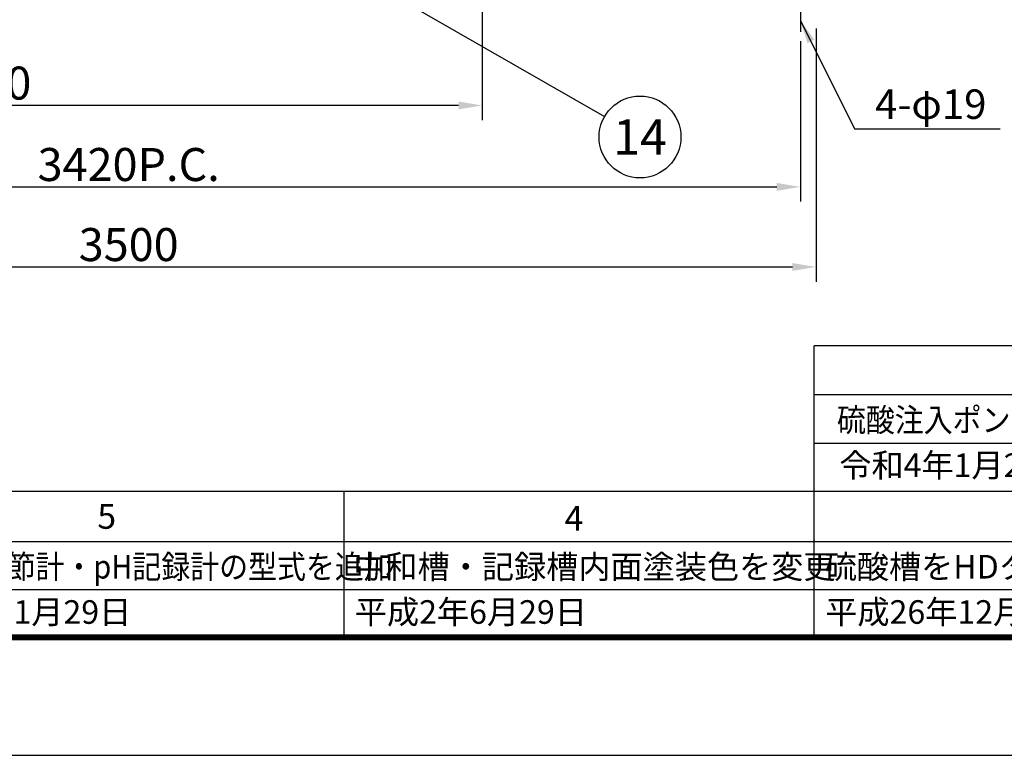
# Model space of a CAD drawing. Units: millimetres. Extents: x 0 to 12600, y 0 to 8910.
# Drawn here: x 3517 to 6023, y 0 to 1872 of the extents above; entities that cross this region are included whole.
import ezdxf
from ezdxf.enums import TextEntityAlignment as Align

# ---------------------------------------------------------------- set-up
doc = ezdxf.new("R2010")
doc.units = ezdxf.units.MM
doc.linetypes.add('CENTER', pattern=[2, 1.25, -0.25, 0.25, -0.25])
doc.layers.add('CSLAYER1', color=7, linetype='Continuous')
doc.layers.add('図面枠', color=7, linetype='Continuous')
doc.styles.add('EXTFONT', font='romans.shx', dxfattribs={"bigfont": 'extfont.shx'})
doc.styles.get("Standard").update_dxf_attribs({"font": 'arial.ttf'})
doc.styles.add('ゴシック', font='MS PGothic.ttf')
doc.dimstyles.new('1-30', dxfattribs={"dimscale": 30, "dimtxt": 2.8, "dimasz": 2, "dimexe": 1.25, "dimexo": 0.8, "dimgap": 0.5, "dimtad": 1, "dimdsep": 46, "dimtxsty": 'ゴシック', "dimcen": 2.5, "dimclrd": 40, "dimclre": 40, "dimadec": 0, "dimazin": 0, "dimtfac": 1, "dimtmove": 0, "dimatfit": 3, "dimfxl": 1, "dimtolj": 1, "dimtzin": 0, "dimarcsym": 0})
doc.dimstyles.get("Standard").update_dxf_attribs({"dimtxt": 0.18, "dimasz": 0.18, "dimexe": 0.18, "dimexo": 0.0625, "dimgap": 0.09, "dimtad": 0, "dimtih": 1, "dimtoh": 1, "dimdec": 4, "dimzin": 0, "dimdsep": 46, "dimtxsty": 'Standard', "dimcen": 0.09, "dimadec": 0, "dimazin": 0, "dimtfac": 1, "dimtdec": 4, "dimtofl": 0, "dimtmove": 0, "dimatfit": 3, "dimfxl": 1, "dimtolj": 1, "dimtzin": 0, "dimarcsym": 0})

# ---------------------------------------------------------------- blocks, each defined once
blk = doc.blocks.new('*D112')
at = {"color": 40, "lineweight": -2}
for p, q in [((2084, 1830.5), (2084, 1408.9)), ((5504, 1817), (5504, 1408.9)), ((2144, 1446.4), (5444, 1446.4))]:
    blk.add_line(p, q, dxfattribs=at)
at = {"color": 40}
for points in [[(2144, 1456.4), (2144, 1436.4), (2084, 1446.4)], [(5444, 1456.4), (5444, 1436.4), (5504, 1446.4)]]:
    blk.add_solid(points, dxfattribs=at)
at = {"layer": 'DEFPOINTS', "color": 0}
for p in [(2084, 1854.5), (5504, 1841), (5504, 1446.4)]:
    blk.add_point(p, dxfattribs=at)
at = {"color": 0, "insert": (3794, 1503.4), "char_height": 84, "attachment_point": 5, "style": 'EXTFONT'}
blk.add_mtext('\\A1;3420P.C.', dxfattribs=at)
blk = doc.blocks.new('*D113')
at = {"color": 40, "lineweight": -2}
for p, q in [((2044, 1849.5), (2044, 1205.2)), ((5544, 1849.5), (5544, 1205.2)), ((2104, 1242.7), (5484, 1242.7))]:
    blk.add_line(p, q, dxfattribs=at)
at = {"color": 40}
for points in [[(2104, 1252.7), (2104, 1232.7), (2044, 1242.7)], [(5484, 1252.7), (5484, 1232.7), (5544, 1242.7)]]:
    blk.add_solid(points, dxfattribs=at)
at = {"layer": 'DEFPOINTS', "color": 0}
for p in [(2044, 1873.5), (5544, 1873.5), (5544, 1242.7)]:
    blk.add_point(p, dxfattribs=at)
at = {"color": 0, "insert": (3794, 1299.7), "char_height": 84, "attachment_point": 5, "style": 'EXTFONT'}
blk.add_mtext('\\A1;3500', dxfattribs=at)
blk = doc.blocks.new('*D114')
at = {"color": 40, "lineweight": -2}
for p, q in [((2144, 1949.5), (2144, 1616.1)), ((4694, 1949.5), (4694, 1616.1)), ((4634, 1653.6), (2204, 1653.6))]:
    blk.add_line(p, q, dxfattribs=at)
at = {"color": 40}
for points in [[(2204, 1663.6), (2204, 1643.6), (2144, 1653.6)], [(4634, 1663.6), (4634, 1643.6), (4694, 1653.6)]]:
    blk.add_solid(points, dxfattribs=at)
at = {"layer": 'DEFPOINTS', "color": 0}
for p in [(2144, 1973.5), (4694, 1973.5), (2144, 1653.6)]:
    blk.add_point(p, dxfattribs=at)
at = {"color": 0, "insert": (3419, 1710.6), "char_height": 84, "attachment_point": 5, "style": 'EXTFONT'}
blk.add_mtext('\\A1;2550', dxfattribs=at)

msp = doc.modelspace()

# ---------------------------------------------------------------- linework, layer by layer
at = {"color": 1, "linetype": 'CENTER'}
msp.add_line((5504.01133, 1903.65301, 15), (5504.01133, 1841.02925, 15), dxfattribs=at)
for p, q in [((5539.58286, 300, 15), (5539.58286, 1042.01901, 15)), ((12300, 1042.01901, 15), (5539.58286, 1042.01901, 15)), ((5539.58286, 918.34918, 15), (7934.3743, 918.1517, 15)), ((5539.58286, 794.67934, 15), (7934.3743, 794.48186, 15)), ((12300, 671.00951, 15), (750, 671.00951, 15)), ((4342.18715, 300, 15), (4342.18715, 671.00951, 15)), ((750, 543.88112, 15), (9131.77001, 543.88112, 15)), ((750, 543.88112, 15), (9564.55199, 543.88112, 15)), ((750, 421.94056, 15), (9564.55199, 421.94056, 15))]:
    msp.add_line(p, q)
for p in [(5539.58286, 918.34918, 15), (5539.58286, 794.67934, 15), (5539.58286, 671.00951, 15), (5539.58286, 547.33967, 15), (5539.58286, 423.66984, 15)]:
    msp.add_point(p)
at = {"layer": 'CSLAYER1', "linetype": 'Continuous'}
msp.add_circle((5095.81924, 1573.47076, 15), 104.16667, dxfattribs=at)
at = {"layer": 'DEFPOINTS', "color": 1}
msp.add_lwpolyline([(0, 0), (12600, 0), (12600, 8910), (0, 8910)], close=True, dxfattribs=at)
at = {"layer": '図面枠', "const_width": 15, "elevation": 15}
msp.add_lwpolyline([(750, 300), (12300, 300), (12300, 8610), (750, 8610)], close=True, dxfattribs=at)

# ---------------------------------------------------------------- texts
at = {"color": 7, "style": 'EXTFONT'}
msp.add_text('14', height=90, dxfattribs=at).set_placement((5095.81924, 1573.47076, 15), align=Align.MIDDLE_CENTER)
at = {"style": 'EXTFONT', "width": 0.9}
for s, p in [('硫酸注入ポンプの機種を変更', (5597.05198, 823.35371, 15)), ('pH指示調節計・pH記録計の型式を追加', (3162.67528, 449.8401, 15))]:
    msp.add_text(s, height=60, dxfattribs=at).set_placement(p)
at = {"style": 'EXTFONT'}
for s, height, p in [('令和4年1月26日', 60, (5603.34153, 708.16382, 15)), ('5', 62.93706, (3714.21889, 576.45132, 15)), ('4', 62.93706, (4903.69837, 571.5797, 15)), ('中和槽・記録槽内面塗装色を変更', 60, (4365.80002, 449.8401, 15)), ('硫酸槽をHDタンクに変更', 60, (5565.88629, 449.8401, 15)), ('平成30年1月29日', 60, (3164.17325, 334.65021, 15)), ('平成2年6月29日', 60, (4369.69383, 334.65021, 15)), ('平成26年12月2日', 60, (5567.38436, 334.65021, 15))]:
    msp.add_text(s, height=height, dxfattribs=at).set_placement(p)
at = {"insert": (5836.06492, 1647.25377, 15), "char_height": 75, "attachment_point": 5, "style": 'EXTFONT'}
msp.add_mtext('4-φ19', dxfattribs=at)

# ---------------------------------------------------------------- dimensions: what is measured, and where the dimension line sits
for base, p1, p2, picture, middle in [((2144.01133, 1653.61641, 15), (4694.01133, 1973.54925, 15), (2144.01133, 1973.54925, 15), '*D114', (3419.01133, 1710.61641, 15)), ((5544.01037, 1242.67507, 15), (2044.01253, 1873.54853, 15), (5544.01037, 1873.54853, 15), '*D113', (3794.01145, 1299.67507, 15))]:
    dim = msp.add_linear_dim(base=base, p1=p1, p2=p2, dimstyle='1-30', override={"dimtxsty": 'EXTFONT'})
    dim.commit()
    dim.dimension.update_dxf_attribs({"geometry": picture, "text_midpoint": middle})
dim = msp.add_linear_dim(base=(5504.01133, 1446.41033, 15), p1=(2084.01133, 1854.46405, 15), p2=(5504.01133, 1841.02925, 15), text='<>P.C.', dimstyle='1-30', override={"dimtxsty": 'EXTFONT'})
dim.commit()
dim.dimension.update_dxf_attribs({"geometry": '*D112', "text_midpoint": (3794.01133, 1503.41033, 15)})

# ---------------------------------------------------------------- leaders
for points in [[(4317.42993, 2020.11093, 15), (5005.4697, 1625.31337, 15)], [(5504.01133, 1870.27481, 15), (5641.87201, 1594.1311, 15), (6012.95108, 1594.1311, 15)]]:
    msp.add_leader(points, dimstyle='Standard', override={"dimscale": 30, "dimtxt": 2.8, "dimasz": 2, "dimexe": 1.25, "dimexo": 0.8, "dimgap": 0.5, "dimtad": 0, "dimtih": 0, "dimtoh": 0, "dimdec": 2, "dimzin": 8, "dimtxsty": 'ゴシック', "dimcen": 2.5, "dimclrd": 40, "dimclre": 40, "dimtdec": 2, "dimtofl": 1, "dimfxl": 2})

doc.saveas('drawing.dxf')
